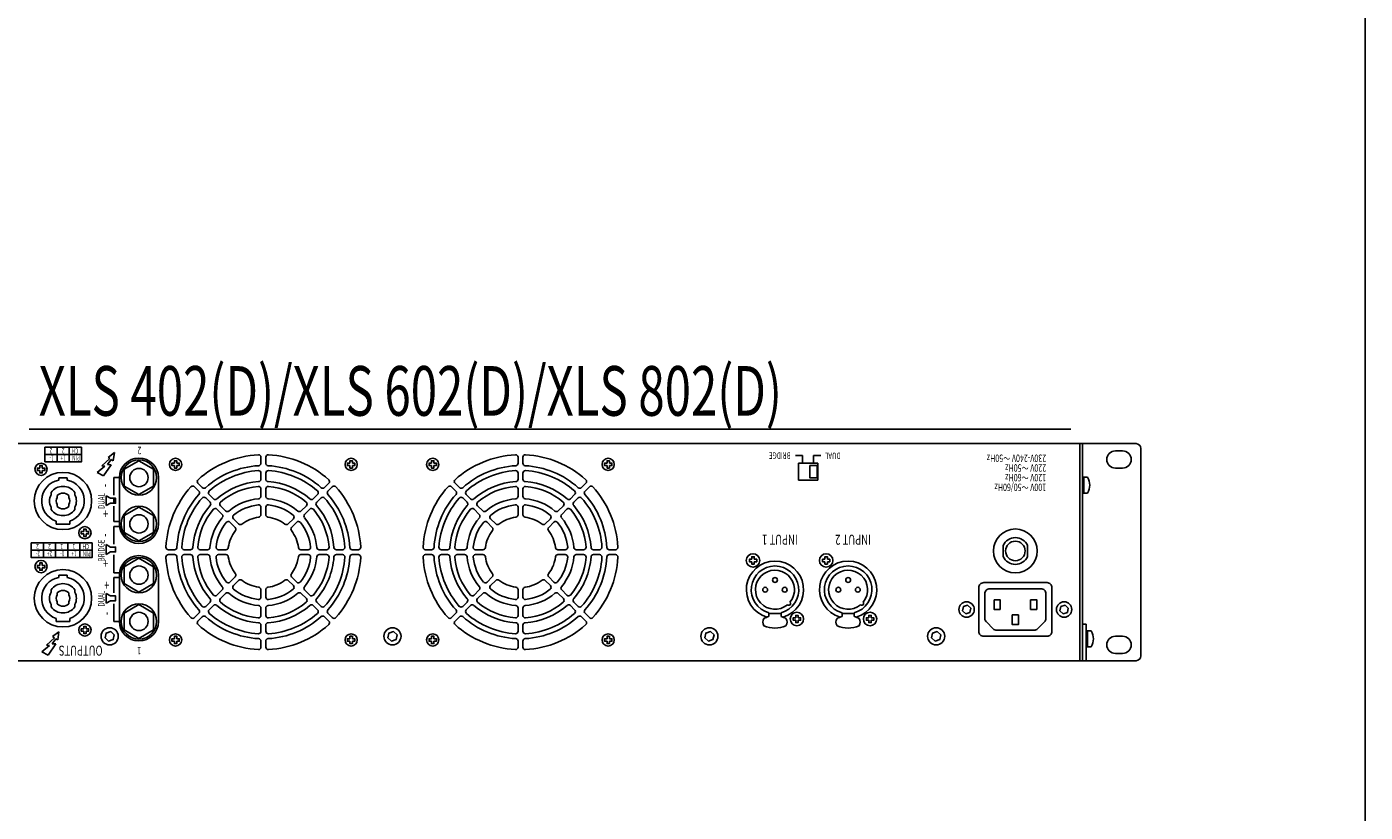
# Model space of a CAD drawing. Extents: x -575 to 775, y -869 to 1138.
# Drawn here: x 226 to 775, y 198 to 520 of the extents above; entities that cross this region are included whole.
import ezdxf
from ezdxf.enums import TextEntityAlignment as Align

# ---------------------------------------------------------------- set-up
doc = ezdxf.new("R2010")
doc.units = 0
doc.header["$LTSCALE"] = 38.1
doc.layers.add('DATA', color=7, linetype='CONTINUOUS')
doc.layers.add('HIBINO-BASE', color=7, linetype='CONTINUOUS')
doc.styles.get("Standard").update_dxf_attribs({"font": 'txt', "bigfont": 'BIGFONT.SHX'})

msp = doc.modelspace()

# ---------------------------------------------------------------- linework, layer by layer
at = {"layer": 'DATA', "color": 7, "linetype": 'CONTINUOUS'}
for p, q in [((227, 354.91), (654.22, 354.91)), ((202, 349), (681, 349)), ((233.41, 347.5), (233.41, 341.5)), ((238.41, 347.5), (238.41, 341.5)), ((243.41, 347.5), (243.41, 341.5)), ((555, 349), (536, 349)), ((658, 260), (658, 349)), ((659, 349), (659, 260)), ((672.5, 346), (675.5, 346)), ((683, 347), (683, 262)), ((233.41, 344.5), (248.41, 344.5)), ((260.06, 342.9), (256.85, 339.86)), ((259.14, 340.46), (260.67, 342.51)), ((260.62, 340.33), (259.14, 340.46)), ((261.96, 345.39), (259.32, 343.38)), ((259.32, 343.38), (260.06, 342.9)), ((260.67, 342.51), (261.48, 341.99)), ((261.48, 341.99), (261.96, 345.39)), ((322.05, 340.95), (322.05, 343.45)), ((324.05, 343.45), (324.05, 340.95)), ((427.5, 340.95), (427.5, 343.45)), ((429.5, 343.45), (429.5, 340.95)), ((544.25, 344.07), (541.35, 344.07)), ((542.5, 341), (542.5, 334)), ((550.5, 341), (542.5, 341)), ((544.25, 341), (544.25, 344.07)), ((548.75, 341), (548.75, 344.07)), ((548.75, 344.07), (551.65, 344.07)), ((550.5, 341), (550.5, 334)), ((239.1, 334.98), (242.6, 334.98)), ((239.1, 334.98), (239.1, 334.05)), ((242.6, 334.98), (242.6, 334.05)), ((254.9, 337.11), (258.05, 339.76)), ((257.52, 335.82), (254.9, 337.11)), ((258.05, 339.76), (256.85, 339.86)), ((257.52, 335.82), (260.62, 340.33)), ((261.67, 327.84), (261.67, 335.09)), ((264, 335.09), (261.67, 335.09)), ((264, 316.09), (264, 335.09)), ((280, 335.09), (280, 316.09)), ((322.05, 334.43), (322.05, 336.94)), ((324.05, 336.94), (324.05, 334.43)), ((427.5, 334.43), (427.5, 336.94)), ((429.5, 336.94), (429.5, 334.43)), ((659, 335.25), (661.09, 335.25)), ((659.52, 335.25), (659.52, 328.75)), ((672.5, 339), (675.5, 339)), ((296.57, 329.56), (294.8, 331.33)), ((296.22, 332.75), (297.99, 330.98)), ((322.05, 327.41), (322.05, 330.42)), ((324.05, 330.42), (324.05, 327.41)), ((348.12, 330.98), (349.89, 332.75)), ((351.3, 331.33), (349.53, 329.56)), ((402.02, 329.56), (400.25, 331.33)), ((401.67, 332.75), (403.44, 330.98)), ((427.5, 327.41), (427.5, 330.42)), ((429.5, 330.42), (429.5, 327.41)), ((453.56, 330.98), (455.33, 332.75)), ((456.75, 331.33), (454.98, 329.56)), ((550.5, 334), (542.5, 334)), ((235.98, 328.98), (235.98, 328.03)), ((238.51, 327.73), (238.51, 326.92)), ((238.51, 323.23), (238.51, 324.05)), ((243.2, 327.73), (243.2, 326.92)), ((243.2, 323.23), (243.2, 324.05)), ((245.72, 328.98), (245.72, 328.03)), ((258.61, 327.59), (260.4, 326.59)), ((258.61, 327.59), (258.61, 323.59)), ((260.4, 324.59), (258.61, 323.59)), ((261.67, 324.59), (261.67, 326.59)), ((301.18, 324.96), (299.41, 326.73)), ((300.82, 328.14), (302.59, 326.37)), ((343.51, 326.37), (345.28, 328.14)), ((346.7, 326.73), (344.93, 324.96)), ((406.63, 324.96), (404.86, 326.73)), ((406.27, 328.14), (408.04, 326.37)), ((448.96, 326.37), (450.73, 328.14)), ((452.14, 326.73), (450.37, 324.96)), ((661.09, 328.75), (659, 328.75)), ((235.98, 321.98), (235.98, 322.93)), ((245.72, 321.98), (245.72, 322.93)), ((261.67, 317.09), (261.67, 323.34)), ((306.14, 319.99), (304.02, 322.12)), ((305.43, 323.54), (307.56, 321.41)), ((322.05, 319.87), (322.05, 322.89)), ((324.05, 322.89), (324.05, 319.87)), ((338.55, 321.41), (340.68, 323.54)), ((342.09, 322.12), (339.96, 319.99)), ((411.59, 319.99), (409.46, 322.12)), ((410.88, 323.54), (413.01, 321.41)), ((427.5, 319.87), (427.5, 322.89)), ((429.5, 322.89), (429.5, 319.87)), ((443.99, 321.41), (446.12, 323.54)), ((447.54, 322.12), (445.41, 319.99)), ((238.1, 315.98), (238.1, 317.17)), ((238.1, 315.98), (243.6, 315.98)), ((243.6, 315.98), (243.6, 317.17)), ((261.67, 317.09), (264, 317.09)), ((261.67, 307.84), (261.67, 315.09)), ((264.06, 315.09), (261.67, 315.09)), ((311.48, 314.66), (309.34, 316.8)), ((310.75, 318.21), (312.89, 316.08)), ((333.21, 316.08), (335.35, 318.21)), ((336.76, 316.8), (334.63, 314.66)), ((416.92, 314.66), (414.79, 316.8)), ((416.2, 318.21), (418.34, 316.08)), ((438.66, 316.08), (440.8, 318.21)), ((442.21, 316.8), (440.08, 314.66)), ((232.81, 308.28), (232.81, 302.28)), ((237.81, 308.28), (237.81, 302.28)), ((242.81, 308.28), (242.81, 302.28)), ((247.81, 308.28), (247.81, 302.28)), ((258.61, 307.59), (260.4, 306.59)), ((258.61, 307.59), (258.61, 303.59)), ((227.81, 305.28), (252.81, 305.28)), ((260.4, 304.59), (258.61, 303.59)), ((261.67, 296.09), (261.67, 303.34)), ((284.1, 305.5), (286.61, 305.5)), ((286.61, 303.5), (284.1, 303.5)), ((290.61, 305.5), (293.12, 305.5)), ((293.12, 303.5), (290.61, 303.5)), ((297.13, 305.5), (300.14, 305.5)), ((300.14, 303.5), (297.13, 303.5)), ((304.66, 305.5), (307.68, 305.5)), ((307.68, 303.5), (304.66, 303.5)), ((338.42, 305.5), (341.44, 305.5)), ((341.44, 303.5), (338.42, 303.5)), ((345.97, 305.5), (348.98, 305.5)), ((348.98, 303.5), (345.97, 303.5)), ((352.99, 305.5), (355.49, 305.5)), ((355.49, 303.5), (352.99, 303.5)), ((359.5, 305.5), (362, 305.5)), ((362, 303.5), (359.5, 303.5)), ((389.55, 305.5), (392.05, 305.5)), ((392.05, 303.5), (389.55, 303.5)), ((396.06, 305.5), (398.57, 305.5)), ((398.57, 303.5), (396.06, 303.5)), ((402.58, 305.5), (405.59, 305.5)), ((405.59, 303.5), (402.58, 303.5)), ((410.11, 305.5), (413.13, 305.5)), ((413.13, 303.5), (410.11, 303.5)), ((443.87, 305.5), (446.89, 305.5)), ((446.89, 303.5), (443.87, 303.5)), ((451.41, 305.5), (454.42, 305.5)), ((454.42, 303.5), (451.41, 303.5)), ((458.43, 305.5), (460.94, 305.5)), ((460.94, 303.5), (458.43, 303.5)), ((464.95, 305.5), (467.45, 305.5)), ((467.45, 303.5), (464.95, 303.5)), ((626.49, 302.74), (626.49, 307.26)), ((636.51, 302.74), (636.51, 307.26)), ((239.1, 295.09), (242.6, 295.09)), ((239.1, 295.09), (239.1, 294.16)), ((242.6, 295.09), (242.6, 294.16)), ((261.67, 296.09), (264.05, 296.09)), ((261.67, 287.84), (261.67, 294.09)), ((261.67, 294.09), (264, 294.09)), ((264, 276.09), (264, 295.09)), ((280, 295.09), (280, 276.09)), ((309.34, 292.2), (311.48, 294.34)), ((312.89, 292.92), (310.75, 290.79)), ((335.35, 290.79), (333.21, 292.92)), ((334.63, 294.34), (336.76, 292.2)), ((414.79, 292.2), (416.92, 294.34)), ((418.34, 292.92), (416.2, 290.79)), ((440.8, 290.79), (438.66, 292.92)), ((440.08, 294.34), (442.21, 292.2)), ((235.98, 289.09), (235.98, 288.14)), ((238.51, 287.84), (238.51, 287.02)), ((243.2, 287.84), (243.2, 287.02)), ((245.72, 289.09), (245.72, 288.14)), ((258.61, 287.59), (260.4, 286.59)), ((258.61, 287.59), (258.61, 283.59)), ((304.02, 286.88), (306.14, 289.01)), ((307.56, 287.59), (305.43, 285.46)), ((322.05, 286.11), (322.05, 289.13)), ((324.05, 289.13), (324.05, 286.11)), ((340.68, 285.46), (338.55, 287.59)), ((339.96, 289.01), (342.09, 286.88)), ((409.46, 286.88), (411.59, 289.01)), ((413.01, 287.59), (410.88, 285.46)), ((427.5, 286.11), (427.5, 289.13)), ((429.5, 289.13), (429.5, 286.11)), ((446.12, 285.46), (443.99, 287.59)), ((445.41, 289.01), (447.54, 286.88)), ((235.98, 282.09), (235.98, 283.04)), ((238.51, 283.34), (238.51, 284.15)), ((243.2, 283.34), (243.2, 284.15)), ((245.72, 282.09), (245.72, 283.04)), ((260.4, 284.59), (258.61, 283.59)), ((261.67, 276.09), (261.67, 283.34)), ((299.41, 282.27), (301.18, 284.04)), ((302.59, 282.63), (300.82, 280.86)), ((322.05, 278.58), (322.05, 281.59)), ((324.05, 281.59), (324.05, 278.58)), ((345.28, 280.86), (343.51, 282.63)), ((344.93, 284.04), (346.7, 282.27)), ((404.86, 282.27), (406.63, 284.04)), ((408.04, 282.63), (406.27, 280.86)), ((427.5, 278.58), (427.5, 281.59)), ((429.5, 281.59), (429.5, 278.58)), ((450.73, 280.86), (448.96, 282.63)), ((450.37, 284.04), (452.14, 282.27)), ((238.1, 276.09), (238.1, 277.28)), ((238.1, 276.09), (243.6, 276.09)), ((243.6, 276.09), (243.6, 277.28)), ((264, 276.09), (261.67, 276.09)), ((294.8, 277.67), (296.57, 279.44)), ((297.99, 278.02), (296.22, 276.25)), ((322.05, 272.06), (322.05, 274.57)), ((324.05, 274.57), (324.05, 272.06)), ((349.89, 276.25), (348.12, 278.02)), ((349.53, 279.44), (351.3, 277.67)), ((400.25, 277.67), (402.02, 279.44)), ((403.44, 278.02), (401.67, 276.25)), ((427.5, 272.06), (427.5, 274.57)), ((429.5, 274.57), (429.5, 272.06)), ((455.33, 276.25), (453.56, 278.02)), ((454.98, 279.44), (456.75, 277.67)), ((530.39, 279.68), (530.39, 278.06)), ((530.39, 279.35), (535.39, 279.35)), ((535.39, 278.06), (535.39, 279.68)), ((560.39, 279.68), (560.39, 278.06)), ((560.39, 279.35), (565.39, 279.35)), ((565.39, 278.06), (565.39, 279.68)), ((619.59, 275.91), (622.41, 273.09)), ((643.41, 275.91), (640.59, 273.09)), ((660.5, 275), (659, 275)), ((660.5, 275), (660.5, 260)), ((237.31, 269.41), (234.09, 266.38)), ((236.39, 266.98), (237.92, 269.02)), ((239.21, 271.9), (236.57, 269.89)), ((236.57, 269.89), (237.31, 269.41)), ((237.92, 269.02), (238.73, 268.51)), ((238.73, 268.51), (239.21, 271.9)), ((532.89, 273.35), (532.89, 273.35)), ((562.89, 273.35), (562.89, 273.35)), ((639.17, 272.5), (623.83, 272.5)), ((660.5, 272.25), (662.59, 272.25)), ((661.02, 272.25), (661.02, 265.75)), ((672.5, 270), (675.5, 270)), ((232.14, 263.62), (235.3, 266.27)), ((234.76, 262.33), (232.14, 263.62)), ((235.3, 266.27), (234.09, 266.38)), ((234.76, 262.33), (237.86, 266.85)), ((237.86, 266.85), (236.39, 266.98)), ((322.05, 265.55), (322.05, 268.05)), ((324.05, 268.05), (324.05, 265.55)), ((427.5, 265.55), (427.5, 268.05)), ((429.5, 268.05), (429.5, 265.55)), ((662.59, 265.75), (660.5, 265.75)), ((681, 260), (202, 260)), ((672.5, 263), (675.5, 263))]:
    msp.add_line(p, q, dxfattribs=at)
for points in [[(233.41, 347.5), (248.41, 347.5), (248.41, 341.5), (233.41, 341.5)], [(286.55, 340), (285.55, 340), (285.55, 341), (286.55, 341)], [(287.55, 341), (287.55, 342), (286.55, 342), (286.55, 341)], [(287.55, 340), (288.55, 340), (288.55, 341), (287.55, 341)], [(358.55, 340), (357.55, 340), (357.55, 341), (358.55, 341)], [(359.55, 341), (359.55, 342), (358.55, 342), (358.55, 341)], [(359.55, 340), (360.55, 340), (360.55, 341), (359.55, 341)], [(392, 340), (391, 340), (391, 341), (392, 341)], [(393, 341), (393, 342), (392, 342), (392, 341)], [(393, 340), (394, 340), (394, 341), (393, 341)], [(464, 340), (463, 340), (463, 341), (464, 341)], [(465, 341), (465, 342), (464, 342), (464, 341)], [(465, 340), (466, 340), (466, 341), (465, 341)], [(231.35, 337.98), (230.35, 337.98), (230.35, 338.98), (231.35, 338.98)], [(232.35, 338.98), (232.35, 339.98), (231.35, 339.98), (231.35, 338.98)], [(232.35, 337.98), (232.35, 336.98), (231.35, 336.98), (231.35, 337.98)], [(232.35, 337.98), (233.35, 337.98), (233.35, 338.98), (232.35, 338.98)], [(287.55, 340), (287.55, 339), (286.55, 339), (286.55, 340)], [(359.55, 340), (359.55, 339), (358.55, 339), (358.55, 340)], [(393, 340), (393, 339), (392, 339), (392, 340)], [(465, 340), (465, 339), (464, 339), (464, 340)], [(260.4, 326.59), (262.4, 326.59), (262.4, 324.59), (260.4, 324.59)], [(249.35, 312.98), (248.35, 312.98), (248.35, 311.98), (249.35, 311.98)], [(249.35, 312.98), (249.35, 313.98), (250.35, 313.98), (250.35, 312.98)], [(250.35, 312.98), (251.35, 312.98), (251.35, 311.98), (250.35, 311.98)], [(249.35, 311.98), (249.35, 310.98), (250.35, 310.98), (250.35, 311.98)], [(260.4, 306.59), (262.4, 306.59), (262.4, 304.59), (260.4, 304.59)], [(524.39, 301.6), (524.39, 302.6), (523.39, 302.6), (523.39, 301.6)], [(554.39, 301.6), (554.39, 302.6), (553.39, 302.6), (553.39, 301.6)], [(231.35, 298.09), (230.35, 298.09), (230.35, 299.09), (231.35, 299.09)], [(232.35, 299.09), (232.35, 300.09), (231.35, 300.09), (231.35, 299.09)], [(232.35, 298.09), (232.35, 297.09), (231.35, 297.09), (231.35, 298.09)], [(232.35, 298.09), (233.35, 298.09), (233.35, 299.09), (232.35, 299.09)], [(523.39, 300.6), (522.39, 300.6), (522.39, 301.6), (523.39, 301.6)], [(524.39, 300.6), (524.39, 299.6), (523.39, 299.6), (523.39, 300.6)], [(524.39, 300.6), (525.39, 300.6), (525.39, 301.6), (524.39, 301.6)], [(553.39, 300.6), (552.39, 300.6), (552.39, 301.6), (553.39, 301.6)], [(554.39, 300.6), (554.39, 299.6), (553.39, 299.6), (553.39, 300.6)], [(554.39, 300.6), (555.39, 300.6), (555.39, 301.6), (554.39, 301.6)], [(260.4, 286.59), (262.4, 286.59), (262.4, 284.59), (260.4, 284.59)], [(541.39, 276.6), (540.39, 276.6), (540.39, 277.6), (541.39, 277.6)], [(542.39, 277.6), (542.39, 278.6), (541.39, 278.6), (541.39, 277.6)], [(542.39, 276.6), (542.39, 275.6), (541.39, 275.6), (541.39, 276.6)], [(542.39, 276.6), (543.39, 276.6), (543.39, 277.6), (542.39, 277.6)], [(571.39, 276.6), (570.39, 276.6), (570.39, 277.6), (571.39, 277.6)], [(572.39, 277.6), (572.39, 278.6), (571.39, 278.6), (571.39, 277.6)], [(572.39, 276.6), (572.39, 275.6), (571.39, 275.6), (571.39, 276.6)], [(572.39, 276.6), (573.39, 276.6), (573.39, 277.6), (572.39, 277.6)], [(249.35, 273.09), (248.35, 273.09), (248.35, 272.09), (249.35, 272.09)], [(249.35, 273.09), (249.35, 274.09), (250.35, 274.09), (250.35, 273.09)], [(249.35, 272.09), (249.35, 271.09), (250.35, 271.09), (250.35, 272.09)], [(250.35, 273.09), (251.35, 273.09), (251.35, 272.09), (250.35, 272.09)], [(287.55, 269), (287.55, 270), (286.55, 270), (286.55, 269)], [(359.55, 269), (359.55, 270), (358.55, 270), (358.55, 269)], [(393, 269), (393, 270), (392, 270), (392, 269)], [(465, 269), (465, 270), (464, 270), (464, 269)], [(286.55, 268), (285.55, 268), (285.55, 269), (286.55, 269)], [(287.55, 268), (287.55, 267), (286.55, 267), (286.55, 268)], [(287.55, 268), (288.55, 268), (288.55, 269), (287.55, 269)], [(358.55, 268), (357.55, 268), (357.55, 269), (358.55, 269)], [(359.55, 268), (359.55, 267), (358.55, 267), (358.55, 268)], [(359.55, 268), (360.55, 268), (360.55, 269), (359.55, 269)], [(392, 268), (391, 268), (391, 269), (392, 269)], [(393, 268), (393, 267), (392, 267), (392, 268)], [(393, 268), (394, 268), (394, 269), (393, 269)], [(464, 268), (463, 268), (463, 269), (464, 269)], [(465, 268), (465, 267), (464, 267), (464, 268)], [(465, 268), (466, 268), (466, 269), (465, 269)]]:
    msp.add_lwpolyline(points, dxfattribs=at)
for points in [[(266, 331.62), (272, 328.16), (278, 331.62), (278, 338.55), (272, 342.01), (266, 338.55)], [(547.16, 340), (550.16, 340), (550.16, 335), (547.16, 335)], [(266, 312.62), (272, 309.16), (278, 312.62), (278, 319.55), (272, 323.01), (266, 319.55)], [(227.81, 308.28), (252.81, 308.28), (252.81, 302.28), (227.81, 302.28)], [(266, 291.62), (272, 288.16), (278, 291.62), (278, 298.55), (272, 302.01), (266, 298.55)], [(266, 272.62), (272, 269.16), (278, 272.62), (278, 279.55), (272, 283.01), (266, 279.55)], [(609.79, 280.46), (611.11, 279.25), (612.82, 279.79), (613.21, 281.54), (611.89, 282.75), (610.18, 282.21)], [(622.75, 285), (625.25, 285), (625.25, 281), (622.75, 281)], [(637.75, 285), (640.25, 285), (640.25, 281), (637.75, 281)], [(649.79, 280.46), (651.11, 279.25), (652.82, 279.79), (653.21, 281.54), (651.89, 282.75), (650.18, 282.21)], [(630.25, 278.8), (632.75, 278.8), (632.75, 274.8), (630.25, 274.8)], [(258.1, 269.4), (259.57, 268.05), (261.47, 268.65), (261.9, 270.6), (260.43, 271.95), (258.53, 271.35)], [(374.1, 269.4), (375.57, 268.05), (377.47, 268.65), (377.9, 270.6), (376.43, 271.95), (374.53, 271.35)], [(504.1, 269.4), (505.57, 268.05), (507.47, 268.65), (507.9, 270.6), (506.43, 271.95), (504.53, 271.35)], [(597.1, 269.4), (598.57, 268.05), (600.47, 268.65), (600.9, 270.6), (599.43, 271.95), (597.53, 271.35)]]:
    msp.add_lwpolyline(points, close=True, dxfattribs=at)
at = {"layer": 'DATA', "color": 7, "linetype": 'CONTINUOUS', "flags": 128}
msp.add_lwpolyline([(646.5, 272, -0.414214), (644.5, 270), (618.5, 270, -0.414214), (616.5, 272), (616.5, 290, -0.414214), (618.5, 292), (644.5, 292, -0.414214), (646.5, 290)], format="xyb", close=True, dxfattribs=at)
msp.add_lwpolyline([(619, 277.33), (619, 287.5), (619, 287.5), (619, 287.5, -0.414214), (621, 289.5), (642, 289.5), (642, 289.5), (642, 289.5, -0.414214), (644, 287.5), (644, 277.33)], format="xyb", dxfattribs=at)
at = {"layer": 'DATA', "color": 7, "linetype": 'CONTINUOUS'}
for centre, radius in [((231.85, 338.48), 2.5), ((272, 335.09), 7.25), ((287.05, 340.5), 2.5), ((359.05, 340.5), 2.5), ((392.5, 340.5), 2.5), ((464.5, 340.5), 2.5), ((240.85, 325.48), 11.75), ((272, 335.09), 3.75), ((272, 316.09), 7.25), ((272, 316.09), 3.75), ((249.85, 312.48), 2.5), ((631.5, 305), 9), ((631.5, 305), 4), ((272, 295.09), 7.25), ((523.89, 301.1), 2.75), ((553.89, 301.1), 2.75), ((240.85, 285.59), 11.75), ((231.85, 298.59), 2.5), ((272, 295.09), 3.75), ((532.89, 293.1), 1), ((562.89, 293.1), 1), ((528.89, 289.1), 1), ((536.89, 289.1), 1), ((558.89, 289.1), 1), ((566.89, 289.1), 1), ((272, 276.09), 7.25), ((611.5, 281), 3.15), ((651.5, 281), 3.15), ((249.85, 272.59), 2.5), ((272, 276.09), 3.75), ((541.89, 277.1), 2.75), ((571.89, 277.1), 2.75), ((260, 270), 3.5), ((287.05, 268.5), 2.5), ((359.05, 268.5), 2.5), ((376, 270), 3.5), ((392.5, 268.5), 2.5), ((464.5, 268.5), 2.5), ((506, 270), 3.5), ((599, 270), 3.5)]:
    msp.add_circle(centre, radius, dxfattribs=at)
for centre, radius, start, end in [((672.5, 342.5), 3.5, 90, 270), ((675.5, 342.5), 3.5, 270, 90), ((681, 347), 2, 0, 90), ((272, 335.09), 8, 0, 180), ((323.05, 304.5), 40, 92.9395, 132.0605), ((321.05, 343.45), 1, 0, 92.9395), ((321.05, 340.95), 1, 273.1411, 0), ((325.05, 343.45), 1, 87.0605, 180), ((325.05, 340.95), 1, 180, 266.8589), ((323.05, 304.5), 40, 47.9395, 87.0605), ((428.5, 304.5), 40, 92.9395, 132.0605), ((426.5, 343.45), 1, 0, 92.9395), ((426.5, 340.95), 1, 273.1411, 0), ((430.5, 343.45), 1, 87.0605, 180), ((430.5, 340.95), 1, 180, 266.8589), ((428.5, 304.5), 40, 47.9395, 87.0605), ((323.05, 304.5), 35.5, 93.1411, 131.8589), ((323.05, 304.5), 33.5, 93.5281, 131.4719), ((321.05, 336.94), 1, 0, 93.5281), ((325.05, 336.94), 1, 86.4719, 180), ((323.05, 304.5), 35.5, 48.1411, 86.8589), ((323.05, 304.5), 33.5, 48.5281, 86.4719), ((428.5, 304.5), 35.5, 93.1411, 131.8589), ((428.5, 304.5), 33.5, 93.5281, 131.4719), ((426.5, 336.94), 1, 0, 93.5281), ((430.5, 336.94), 1, 86.4719, 180), ((428.5, 304.5), 35.5, 48.1411, 86.8589), ((428.5, 304.5), 33.5, 48.5281, 86.4719), ((655.73, 332), 6.27, 328.7822, 31.2178), ((240.85, 325.48), 8.75, 101.537, 251.6823), ((240.85, 325.48), 6, 35.6853, 144.3147), ((240.85, 325.48), 8.75, 288.3177, 78.463), ((323.05, 304.5), 40, 137.9395, 177.0605), ((294.1, 330.63), 1, 45, 137.9395), ((296.93, 333.46), 1, 132.0605, 225), ((295.87, 328.86), 1, 318.1411, 45), ((298.7, 331.68), 1, 225, 311.8589), ((301.53, 328.85), 1, 131.4719, 225), ((323.05, 304.5), 29, 93.8226, 131.1774), ((323.05, 304.5), 27, 94.4117, 130.5883), ((321.05, 330.42), 1, 0, 94.4117), ((321.05, 334.43), 1, 273.8226, 0), ((325.05, 334.43), 1, 180, 266.1774), ((325.05, 330.42), 1, 85.5883, 180), ((323.05, 304.5), 29, 48.8226, 86.1774), ((323.05, 304.5), 27, 49.4117, 85.5883), ((344.58, 328.85), 1, 315, 48.5281), ((347.41, 331.68), 1, 228.1411, 315), ((350.24, 328.86), 1, 135, 221.8589), ((349.18, 333.46), 1, 315, 47.9395), ((352.01, 330.63), 1, 42.0605, 135), ((323.05, 304.5), 40, 2.9395, 42.0605), ((428.5, 304.5), 40, 137.9395, 177.0605), ((399.54, 330.63), 1, 45, 137.9395), ((402.37, 333.46), 1, 132.0605, 225), ((401.32, 328.86), 1, 318.1411, 45), ((404.14, 331.68), 1, 225, 311.8589), ((406.98, 328.85), 1, 131.4719, 225), ((428.5, 304.5), 29, 93.8226, 131.1774), ((428.5, 304.5), 27, 94.4117, 130.5883), ((426.5, 330.42), 1, 0, 94.4117), ((426.5, 334.43), 1, 273.8226, 0), ((430.5, 334.43), 1, 180, 266.1774), ((430.5, 330.42), 1, 85.5883, 180), ((428.5, 304.5), 29, 48.8226, 86.1774), ((428.5, 304.5), 27, 49.4117, 85.5883), ((450.02, 328.85), 1, 315, 48.5281), ((452.86, 331.68), 1, 228.1411, 315), ((455.68, 328.86), 1, 135, 221.8589), ((454.63, 333.46), 1, 315, 47.9395), ((457.46, 330.63), 1, 42.0605, 135), ((428.5, 304.5), 40, 2.9395, 42.0605), ((240.85, 325.48), 5.5, 152.3838, 207.6162), ((240.85, 325.48), 2.75, 148.5178, 211.4822), ((240.85, 325.48), 3.25, 43.8131, 136.1869), ((240.85, 325.48), 2.75, 328.5178, 31.4822), ((240.85, 325.48), 5.5, 332.3838, 27.6162), ((240.85, 325.48), 5.5, 332.3838, 27.6162), ((323.05, 304.5), 35.5, 138.1411, 176.8589), ((323.05, 304.5), 33.5, 138.5281, 176.4719), ((298.7, 326.02), 1, 45, 138.5281), ((300.47, 324.25), 1, 318.8226, 45), ((303.3, 327.08), 1, 225, 311.1774), ((306.14, 324.24), 1, 130.5883, 225), ((323.05, 304.5), 22, 94.9885, 130.0115), ((321.05, 327.41), 1, 274.9885, 0), ((325.05, 327.41), 1, 180, 265.0115), ((323.05, 304.5), 22, 49.9885, 85.0115), ((339.97, 324.24), 1, 315, 49.4117), ((342.8, 327.08), 1, 228.8226, 315), ((345.63, 324.25), 1, 135, 221.1774), ((347.4, 326.02), 1, 41.4719, 135), ((323.05, 304.5), 33.5, 3.5281, 41.4719), ((323.05, 304.5), 35.5, 3.1411, 41.8589), ((428.5, 304.5), 35.5, 138.1411, 176.8589), ((428.5, 304.5), 33.5, 138.5281, 176.4719), ((404.15, 326.02), 1, 45, 138.5281), ((405.92, 324.25), 1, 318.8226, 45), ((408.75, 327.08), 1, 225, 311.1774), ((411.58, 324.24), 1, 130.5883, 225), ((428.5, 304.5), 22, 94.9885, 130.0115), ((426.5, 327.41), 1, 274.9885, 0), ((430.5, 327.41), 1, 180, 265.0115), ((428.5, 304.5), 22, 49.9885, 85.0115), ((445.42, 324.24), 1, 315, 49.4117), ((448.25, 327.08), 1, 228.8226, 315), ((451.08, 324.25), 1, 135, 221.1774), ((452.85, 326.02), 1, 41.4719, 135), ((428.5, 304.5), 33.5, 3.5281, 41.4719), ((428.5, 304.5), 35.5, 3.1411, 41.8589), ((240.85, 325.48), 6, 215.6853, 324.3147), ((240.85, 325.48), 3.25, 223.8131, 316.1869), ((323.05, 304.5), 29, 138.8226, 176.1774), ((323.05, 304.5), 27, 139.4117, 175.5883), ((323.05, 304.5), 22, 139.9885, 175.0115), ((303.31, 321.42), 1, 45, 139.4117), ((305.44, 319.29), 1, 319.9885, 45), ((308.26, 322.12), 1, 225, 310.0115), ((311.46, 318.92), 1, 128.7937, 225), ((323.05, 304.5), 19.5, 96.2063, 128.7937), ((323.05, 304.5), 14.5, 97.4137, 127.5863), ((321.05, 322.89), 1, 0, 96.2063), ((321.05, 319.87), 1, 277.4137, 0), ((325.05, 322.89), 1, 83.7937, 180), ((325.05, 319.87), 1, 180, 262.5863), ((323.05, 304.5), 14.5, 52.4137, 82.5863), ((323.05, 304.5), 19.5, 51.2063, 83.7937), ((334.64, 318.92), 1, 315, 51.2063), ((337.84, 322.12), 1, 229.9885, 315), ((340.67, 319.29), 1, 135, 220.0115), ((323.05, 304.5), 22, 4.9885, 40.0115), ((342.8, 321.42), 1, 40.5883, 135), ((323.05, 304.5), 27, 4.4117, 40.5883), ((323.05, 304.5), 29, 3.8226, 41.1774), ((428.5, 304.5), 29, 138.8226, 176.1774), ((428.5, 304.5), 27, 139.4117, 175.5883), ((428.5, 304.5), 22, 139.9885, 175.0115), ((408.76, 321.42), 1, 45, 139.4117), ((410.88, 319.29), 1, 319.9885, 45), ((413.71, 322.12), 1, 225, 310.0115), ((416.91, 318.92), 1, 128.7937, 225), ((428.5, 304.5), 19.5, 96.2063, 128.7937), ((428.5, 304.5), 14.5, 97.4137, 127.5863), ((426.5, 322.89), 1, 0, 96.2063), ((426.5, 319.87), 1, 277.4137, 0), ((430.5, 322.89), 1, 83.7937, 180), ((430.5, 319.87), 1, 180, 262.5863), ((428.5, 304.5), 14.5, 52.4137, 82.5863), ((428.5, 304.5), 19.5, 51.2063, 83.7937), ((440.09, 318.92), 1, 315, 51.2063), ((443.29, 322.12), 1, 229.9885, 315), ((446.12, 319.29), 1, 135, 220.0115), ((428.5, 304.5), 22, 4.9885, 40.0115), ((448.24, 321.42), 1, 40.5883, 135), ((428.5, 304.5), 27, 4.4117, 40.5883), ((428.5, 304.5), 29, 3.8226, 41.1774), ((272, 316.09), 8, 180, 0), ((323.05, 304.5), 19.5, 141.2063, 173.7937), ((308.63, 316.09), 1, 45, 141.2063), ((323.05, 304.5), 14.5, 142.4137, 172.5863), ((310.77, 313.95), 1, 322.4137, 45), ((313.6, 316.78), 1, 225, 307.5863), ((332.51, 316.78), 1, 232.4137, 315), ((335.34, 313.95), 1, 135, 217.5863), ((323.05, 304.5), 14.5, 7.4137, 37.5863), ((337.47, 316.09), 1, 38.7937, 135), ((323.05, 304.5), 19.5, 6.2063, 38.7937), ((428.5, 304.5), 19.5, 141.2063, 173.7937), ((414.08, 316.09), 1, 45, 141.2063), ((428.5, 304.5), 14.5, 142.4137, 172.5863), ((416.22, 313.95), 1, 322.4137, 45), ((419.05, 316.78), 1, 225, 307.5863), ((437.95, 316.78), 1, 232.4137, 315), ((440.78, 313.95), 1, 135, 217.5863), ((428.5, 304.5), 14.5, 7.4137, 37.5863), ((442.92, 316.09), 1, 38.7937, 135), ((428.5, 304.5), 19.5, 6.2063, 38.7937), ((631.5, 305), 5.5, 24.2506, 155.7494), ((272, 295.09), 8, 0, 180), ((284.1, 306.5), 1, 177.0605, 270), ((284.1, 302.5), 1, 90, 182.9395), ((323.05, 304.5), 40, 182.9395, 222.0605), ((286.61, 306.5), 1, 270, 356.8589), ((286.61, 302.5), 1, 3.1411, 90), ((323.05, 304.5), 35.5, 183.1411, 221.8589), ((290.61, 306.5), 1, 176.4719, 270), ((290.61, 302.5), 1, 90, 183.5281), ((323.05, 304.5), 33.5, 183.5281, 221.5344), ((293.12, 306.5), 1, 270, 356.1774), ((293.12, 302.5), 1, 3.8226, 90), ((323.05, 304.5), 29, 183.8226, 221.1774), ((297.13, 306.5), 1, 175.5883, 270), ((297.13, 302.5), 1, 90, 184.4117), ((323.05, 304.5), 27, 184.4117, 220.5883), ((300.14, 306.5), 1, 270, 355.0115), ((300.14, 302.5), 1, 4.9885, 90), ((323.05, 304.5), 22, 184.9885, 220.0115), ((304.66, 306.5), 1, 173.7937, 270), ((304.66, 302.5), 1, 90, 186.2063), ((323.05, 304.5), 19.5, 186.2063, 218.9387), ((307.68, 306.5), 1, 270, 352.5863), ((307.68, 302.5), 1, 7.4137, 90), ((323.05, 304.5), 14.5, 187.4137, 217.7468), ((323.05, 304.5), 14.5, 333.7084, 352.5863), ((338.42, 306.5), 1, 187.4137, 270), ((338.42, 302.5), 1, 90, 172.5863), ((323.05, 304.5), 19.5, 321.2063, 353.7937), ((323.05, 304.5), 22, 319.9885, 355.0115), ((341.44, 306.5), 1, 270, 6.2063), ((341.44, 302.5), 1, 353.7937, 90), ((323.05, 304.5), 27, 319.4117, 355.5883), ((323.05, 304.5), 29, 318.7548, 356.1774), ((345.97, 306.5), 1, 184.9885, 270), ((345.97, 302.5), 1, 90, 175.0115), ((323.05, 304.5), 33.5, 318.5281, 356.4719), ((348.98, 306.5), 1, 270, 4.4117), ((348.98, 302.5), 1, 355.5883, 90), ((323.05, 304.5), 35.5, 318.1411, 356.8589), ((352.99, 306.5), 1, 183.8226, 270), ((352.99, 302.5), 1, 90, 176.1774), ((323.05, 304.5), 40, 317.9395, 357.0605), ((355.49, 306.5), 1, 270, 3.5281), ((355.49, 302.5), 1, 356.4719, 90), ((359.5, 306.5), 1, 183.1411, 270), ((359.5, 302.5), 1, 90, 176.8589), ((362, 306.5), 1, 270, 2.9395), ((362, 302.5), 1, 357.0605, 90), ((389.55, 306.5), 1, 177.0605, 270), ((389.55, 302.5), 1, 90, 182.9395), ((428.5, 304.5), 40, 182.9395, 222.0605), ((392.05, 306.5), 1, 270, 356.8589), ((392.05, 302.5), 1, 3.1411, 90), ((428.5, 304.5), 35.5, 183.1411, 221.8589), ((396.06, 306.5), 1, 176.4719, 270), ((396.06, 302.5), 1, 90, 183.5281), ((428.5, 304.5), 33.5, 183.5281, 221.5344), ((398.57, 306.5), 1, 270, 356.1774), ((398.57, 302.5), 1, 3.8226, 90), ((428.5, 304.5), 29, 183.8226, 221.1774), ((402.58, 306.5), 1, 175.5883, 270), ((402.58, 302.5), 1, 90, 184.4117), ((428.5, 304.5), 27, 184.4117, 220.5883), ((405.59, 306.5), 1, 270, 355.0115), ((405.59, 302.5), 1, 4.9885, 90), ((428.5, 304.5), 22, 184.9885, 220.0115), ((410.11, 306.5), 1, 173.7937, 270), ((410.11, 302.5), 1, 90, 186.2063), ((428.5, 304.5), 19.5, 186.2063, 218.9387), ((413.13, 306.5), 1, 270, 352.5863), ((413.13, 302.5), 1, 7.4137, 90), ((428.5, 304.5), 14.5, 187.4137, 217.7468), ((428.5, 304.5), 14.5, 333.7084, 352.5863), ((443.87, 306.5), 1, 187.4137, 270), ((443.87, 302.5), 1, 90, 172.5863), ((428.5, 304.5), 19.5, 321.2063, 353.7937), ((428.5, 304.5), 22, 319.9885, 355.0115), ((446.89, 306.5), 1, 270, 6.2063), ((446.89, 302.5), 1, 353.7937, 90), ((428.5, 304.5), 27, 319.4117, 355.5883), ((428.5, 304.5), 29, 318.7548, 356.1774), ((451.41, 306.5), 1, 184.9885, 270), ((451.41, 302.5), 1, 90, 175.0115), ((428.5, 304.5), 33.5, 318.5281, 356.4719), ((454.42, 306.5), 1, 270, 4.4117), ((454.42, 302.5), 1, 355.5883, 90), ((428.5, 304.5), 35.5, 318.1411, 356.8589), ((458.43, 306.5), 1, 183.8226, 270), ((458.43, 302.5), 1, 90, 176.1774), ((428.5, 304.5), 40, 317.9395, 357.0605), ((460.94, 306.5), 1, 270, 3.5281), ((460.94, 302.5), 1, 356.4719, 90), ((464.95, 306.5), 1, 183.1411, 270), ((464.95, 302.5), 1, 90, 176.8589), ((467.45, 306.5), 1, 270, 2.9395), ((467.45, 302.5), 1, 357.0605, 90), ((631.5, 305), 5.5, 204.2506, 335.7494), ((323.05, 304.5), 14.5, 322.4137, 335.4184), ((428.5, 304.5), 14.5, 322.4137, 335.4184), ((532.89, 289.1), 11.75, 286.3243, 253.6758), ((532.89, 289.1), 11.75, 286.3243, 253.6758), ((532.89, 289.1), 9.75, 284.8572, 255.1429), ((532.89, 289.1), 8, 320.3734, 309.6266), ((562.89, 289.1), 11.75, 286.3243, 253.6758), ((562.89, 289.1), 11.75, 286.3243, 253.6758), ((562.89, 289.1), 9.75, 284.8572, 255.1429), ((562.89, 289.1), 8, 320.3734, 309.6266), ((240.85, 285.59), 8.75, 101.537, 251.6823), ((240.85, 285.59), 6, 35.6853, 144.3147), ((240.85, 285.59), 8.75, 288.3177, 78.463), ((308.63, 292.91), 1, 218.7937, 315), ((310.77, 295.05), 1, 315, 37.5863), ((313.6, 292.22), 1, 52.4137, 135), ((323.05, 304.5), 14.5, 232.1857, 262.5863), ((323.05, 304.5), 14.5, 277.4137, 307.5863), ((332.51, 292.22), 1, 45, 127.5863), ((335.34, 295.05), 1, 142.4137, 225), ((337.47, 292.91), 1, 225, 321.2063), ((414.08, 292.91), 1, 218.7937, 315), ((416.22, 295.05), 1, 315, 37.5863), ((419.05, 292.22), 1, 52.4137, 135), ((428.5, 304.5), 14.5, 232.1857, 262.5863), ((428.5, 304.5), 14.5, 277.4137, 307.5863), ((437.95, 292.22), 1, 45, 127.5863), ((440.78, 295.05), 1, 142.4137, 225), ((442.92, 292.91), 1, 225, 321.2063), ((240.85, 285.59), 5.5, 152.3838, 207.6162), ((240.85, 285.59), 2.75, 148.5178, 211.4822), ((240.85, 285.59), 3.25, 43.8131, 136.1869), ((240.85, 285.59), 2.75, 328.5178, 31.4822), ((240.85, 285.59), 5.5, 332.3838, 27.6162), ((240.85, 285.59), 5.5, 332.3838, 27.6162), ((303.31, 287.58), 1, 220.5883, 315), ((305.44, 289.71), 1, 315, 40.0115), ((308.26, 286.88), 1, 49.9885, 135), ((323.05, 304.5), 22, 229.9885, 265.0115), ((311.46, 290.08), 1, 135, 231.2063), ((323.05, 304.5), 19.5, 231.2063, 263.7937), ((321.05, 286.11), 1, 263.7937, 0), ((321.05, 289.13), 1, 0, 82.5863), ((325.05, 289.13), 1, 97.4137, 180), ((325.05, 286.11), 1, 180, 276.2063), ((323.05, 304.5), 22, 274.9885, 310.0115), ((323.05, 304.5), 19.5, 276.2063, 308.7937), ((334.64, 290.08), 1, 308.7937, 45), ((337.84, 286.88), 1, 45, 130.0115), ((340.67, 289.71), 1, 139.9885, 225), ((342.8, 287.58), 1, 225, 319.4117), ((408.76, 287.58), 1, 220.5883, 315), ((410.88, 289.71), 1, 315, 40.0115), ((413.71, 286.88), 1, 49.9885, 135), ((428.5, 304.5), 22, 229.9885, 265.0115), ((416.91, 290.08), 1, 135, 231.2063), ((428.5, 304.5), 19.5, 231.2063, 263.7937), ((426.5, 286.11), 1, 263.7937, 0), ((426.5, 289.13), 1, 0, 82.5863), ((430.5, 289.13), 1, 97.4137, 180), ((430.5, 286.11), 1, 180, 276.2063), ((428.5, 304.5), 22, 274.9885, 310.0115), ((428.5, 304.5), 19.5, 276.2063, 308.7937), ((440.09, 290.08), 1, 308.7937, 45), ((443.29, 286.88), 1, 45, 130.0115), ((446.12, 289.71), 1, 139.9885, 225), ((448.24, 287.58), 1, 225, 319.4117), ((240.85, 285.59), 6, 215.6853, 324.3147), ((240.85, 285.59), 3.25, 223.8131, 316.1869), ((295.87, 280.14), 1, 315, 41.8589), ((298.7, 282.98), 1, 221.4719, 315), ((301.53, 280.15), 1, 135, 228.5281), ((300.47, 284.75), 1, 315, 41.1774), ((303.3, 281.92), 1, 48.8226, 135), ((323.05, 304.5), 29, 228.8226, 266.1774), ((306.14, 284.76), 1, 135, 229.4117), ((323.05, 304.5), 27, 229.2969, 265.5883), ((321.05, 281.59), 1, 0, 85.0115), ((325.05, 281.59), 1, 94.9885, 180), ((323.05, 304.5), 29, 273.8226, 311.1774), ((323.05, 304.5), 27, 274.4117, 310.5883), ((339.97, 284.76), 1, 310.5883, 45), ((342.8, 281.92), 1, 45, 131.1774), ((345.63, 284.75), 1, 138.8226, 225), ((344.58, 280.15), 1, 311.4719, 45), ((347.4, 282.98), 1, 225, 318.5281), ((350.24, 280.14), 1, 138.1411, 225), ((401.32, 280.14), 1, 315, 41.8589), ((404.15, 282.98), 1, 221.4719, 315), ((406.98, 280.15), 1, 135, 228.5281), ((405.92, 284.75), 1, 315, 41.1774), ((408.75, 281.92), 1, 48.8226, 135), ((428.5, 304.5), 29, 228.8226, 266.1774), ((411.58, 284.76), 1, 135, 229.4117), ((428.5, 304.5), 27, 229.2969, 265.5883), ((426.5, 281.59), 1, 0, 85.0115), ((430.5, 281.59), 1, 94.9885, 180), ((428.5, 304.5), 29, 273.8226, 311.1774), ((428.5, 304.5), 27, 274.4117, 310.5883), ((445.42, 284.76), 1, 310.5883, 45), ((448.25, 281.92), 1, 45, 131.1774), ((451.08, 284.75), 1, 138.8226, 225), ((450.02, 280.15), 1, 311.4719, 45), ((452.85, 282.98), 1, 225, 318.5281), ((455.68, 280.14), 1, 138.1411, 225), ((538.54, 283.45), 0.75, 222.3133, 47.6867), ((568.54, 283.45), 0.75, 222.3133, 47.6867), ((272, 276.09), 8, 180, 0), ((294.1, 278.37), 1, 222.0605, 315), ((296.93, 275.54), 1, 135, 227.9395), ((323.05, 304.5), 40, 227.9395, 267.0605), ((298.7, 277.32), 1, 48.1411, 135), ((323.05, 304.5), 35.5, 228.1411, 266.8589), ((323.05, 304.5), 33.5, 228.5281, 266.4719), ((321.05, 278.58), 1, 265.5883, 0), ((321.05, 274.57), 1, 0, 86.1774), ((325.05, 278.58), 1, 180, 274.4117), ((325.05, 274.57), 1, 93.8226, 180), ((323.05, 304.5), 35.5, 273.1411, 311.9378), ((323.05, 304.5), 40, 272.9395, 312.0605), ((323.05, 304.5), 33.5, 273.5281, 311.4719), ((347.41, 277.32), 1, 45, 131.8589), ((349.18, 275.54), 1, 312.0605, 45), ((352.01, 278.37), 1, 225, 317.9395), ((399.54, 278.37), 1, 222.0605, 315), ((402.37, 275.54), 1, 135, 227.9395), ((428.5, 304.5), 40, 227.9395, 267.0605), ((404.14, 277.32), 1, 48.1411, 135), ((428.5, 304.5), 35.5, 228.1411, 266.8589), ((428.5, 304.5), 33.5, 228.5281, 266.4719), ((426.5, 278.58), 1, 265.5883, 0), ((426.5, 274.57), 1, 0, 86.1774), ((430.5, 278.58), 1, 180, 274.4117), ((430.5, 274.57), 1, 93.8226, 180), ((428.5, 304.5), 35.5, 273.1411, 311.9378), ((428.5, 304.5), 40, 272.9395, 312.0605), ((428.5, 304.5), 33.5, 273.5281, 311.4719), ((452.86, 277.32), 1, 45, 131.8589), ((454.63, 275.54), 1, 312.0605, 45), ((457.46, 278.37), 1, 225, 317.9395), ((530.39, 275.85), 2.5, 143.1301, 216.8699), ((532.89, 267.73), 10.63, 103.609, 115.0576), ((530.39, 275.85), 2.5, 90, 90.0001), ((532.89, 267.73), 10.63, 64.9424, 76.391), ((535.39, 275.85), 2.5, 323.1301, 36.8699), ((560.39, 275.85), 2.5, 143.1301, 216.8699), ((562.89, 267.73), 10.63, 103.609, 115.0576), ((560.39, 275.85), 2.5, 90, 90.0001), ((562.89, 267.73), 10.63, 64.9424, 76.391), ((565.39, 275.85), 2.5, 323.1301, 36.8699), ((621, 277.33), 2, 180, 225), ((642, 277.33), 2, 315, 0), ((321.05, 272.06), 1, 266.4719, 0), ((321.05, 268.05), 1, 0, 86.8589), ((325.05, 272.06), 1, 180, 273.5281), ((325.05, 268.05), 1, 93.1411, 180), ((426.5, 272.06), 1, 266.4719, 0), ((426.5, 268.05), 1, 0, 86.8589), ((430.5, 272.06), 1, 180, 273.5281), ((430.5, 268.05), 1, 93.1411, 180), ((532.89, 283.98), 10.63, 244.9424, 295.0576), ((562.89, 283.98), 10.63, 244.9424, 295.0576), ((623.83, 274.5), 2, 225, 270), ((639.17, 274.5), 2, 270, 315), ((657.23, 269), 6.27, 328.7822, 31.2178), ((672.5, 266.5), 3.5, 90, 270), ((675.5, 266.5), 3.5, 270, 90), ((321.05, 265.55), 1, 267.0605, 0), ((325.05, 265.55), 1, 180, 272.9395), ((426.5, 265.55), 1, 267.0605, 0), ((430.5, 265.55), 1, 180, 272.9395), ((681, 262), 2, 270, 0)]:
    msp.add_arc(centre, radius, start, end, dxfattribs=at)
at = {"layer": 'HIBINO-BASE', "color": 7, "linetype": 'CONTINUOUS'}
msp.add_line((775, 1137.96), (775, -812.04), dxfattribs=at)

# ---------------------------------------------------------------- texts
at = {"layer": 'DATA', "color": 7, "width": 0.7}
for s, height, p in [('XLS 402(D)/XLS 602(D)/XLS 802(D)', 20.3605, (230.89, 380.8)), ('+', 4.07, (257.3, 322.29)), ('+', 4.07, (257.3, 301.94))]:
    msp.add_text(s, height=height, dxfattribs=at).set_placement(p, align=Align.TOP_LEFT)
for s, height, rotation, p in [('2', 2.04, 180, (236.47, 344.98)), ('2', 2.04, 180, (241.47, 344.98)), ('CH', 2.036, 180, (247.14, 344.98)), ('2', 3.05, 180, (273.03, 344.65)), ('1-', 2.036, 180, (237.04, 342.05)), ('1+', 2.036, 180, (242.04, 342.05)), ('PIN', 2.036, 180, (247.81, 342.05)), ('BRIDGE', 2.647, 180, (539.35, 342.76)), ('DUAL', 2.647, 180, (559.88, 342.67)), ('230V-240V ～50Hz', 3.0541, 180, (644.15, 341.47)), ('220V ～50Hz', 3.054, 180, (644.15, 337.5)), ('120V ～60Hz', 3.054, 180, (644.15, 333.53)), ('-', 4.07, 270, (260.77, 332.53)), ('100V ～50/60Hz', 3.0541, 180, (644.15, 329.56)), ('DUAL', 2.647, 90, (255.26, 322.21)), ('2', 2.04, 180, (230.94, 305.76)), ('2', 2.04, 180, (235.87, 305.76)), ('1', 2.04, 180, (240.87, 305.76)), ('1', 2.04, 180, (245.87, 305.76)), ('CH', 2.036, 180, (251.53, 305.76)), ('BRIDGE', 2.647, 90, (255.26, 300.72)), ('-', 4.07, 270, (260.77, 312.18)), ('INPUT 1', 4.072, 180, (542.21, 307.55)), ('INPUT 2', 4.072, 180, (572.21, 307.55)), ('2-', 2.036, 180, (231.44, 302.82)), ('2+', 2.036, 180, (236.44, 302.82)), ('1-', 2.036, 180, (241.44, 302.82)), ('1+', 2.036, 180, (246.44, 302.82)), ('PIN', 2.036, 180, (252.21, 302.82)), ('+', 4.07, 180, (259.9, 288.94)), ('DUAL', 2.647, 90, (255.26, 282.21)), ('-', 4.07, 90, (256.43, 278.7)), ('OUTPUTS', 4.072, 180, (257.1, 262.09)), ('1', 3.05, 180, (272.96, 262.63))]:
    msp.add_text(s, height=height, rotation=rotation, dxfattribs=at).set_placement(p, align=Align.TOP_LEFT)

doc.saveas('drawing.dxf')
